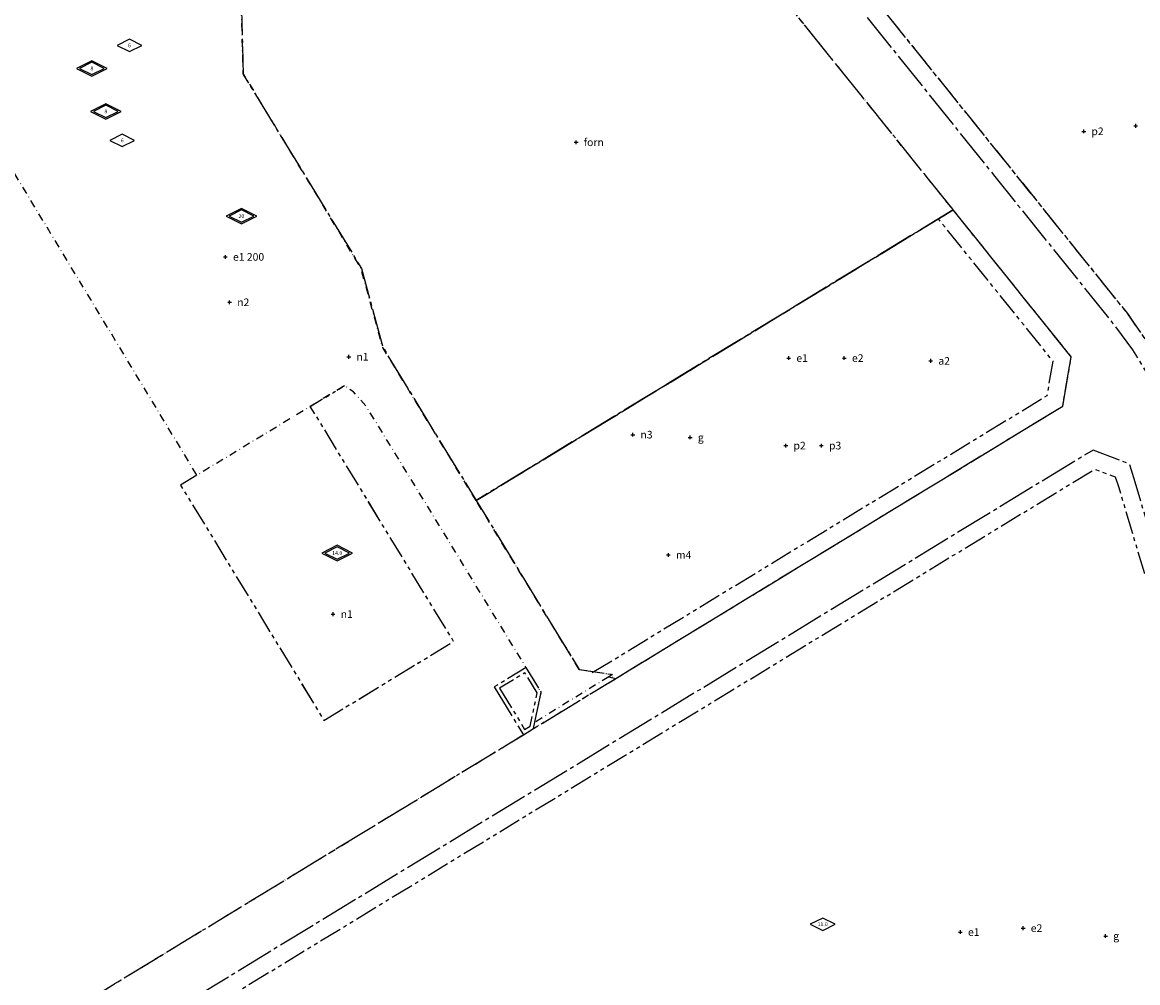
# Model space of a CAD drawing. Units: metres. Extents: x 133998 to 136760, y 6635955 to 6638000.
# Drawn here: x 134534 to 134827, y 6637579 to 6637831 of the extents above; entities that cross this region are included whole.
import ezdxf
from ezdxf.enums import TextEntityAlignment as Align

# ---------------------------------------------------------------- set-up
doc = ezdxf.new("R2010")
doc.units = ezdxf.units.M
doc.header["$LTSCALE"] = 0.5
doc.header["$PDMODE"] = 2
doc.header["$PDSIZE"] = 0.5
for name, pattern in [('ANVANDNGR', [26, 20, -2, 2, -2]), ('DASHDOT', [8, 4, -2, 0, -2]), ('EGENSKGR', [22, 12, -2, 2, -2, 2, -2])]:
    doc.linetypes.add(name, pattern=pattern)
doc.layers.get('0').update_dxf_attribs({"color": 5})
for name, color, linetype in [('1_DETALJPLAN_GRÄNS', 150, 'Continuous'), ('ANVÄNDNING_OMR_GRÄNS', 6, 'Continuous'), ('EGENSKAP_BEST_PKT', 7, 'Continuous'), ('EGENSKAP_BEST_TXT', 7, 'Continuous'), ('EGENSKAP_OMR_GRÄNS', 72, 'EGENSKGR'), ('HÖGSTA_BYGGHÖJD', 7, 'Continuous'), ('HÖGSTA_BYGGHÖJD_TXT', 7, 'Continuous'), ('HÖGSTA_TOT_HÖJD_TXT', 7, 'Continuous'), ('HÖGSTA_TOTALHÖJD', 7, 'Continuous')]:
    doc.layers.add(name, color=color, linetype=linetype)
doc.styles.add('DP_Attribute', font='ISO.shx')
doc.styles.add('ISO', font='ISO')
doc.styles.get("Standard").update_dxf_attribs({"font": 'arial.ttf'})

# ---------------------------------------------------------------- blocks, each defined once
blk = doc.blocks.new('plankartan_134_6636_AUTOCAD_OD_1_FMEBLOCK28')
at = {"layer": 'EGENSKAP_OMR_GRÄNS', "linetype": 'EGENSKGR', "lineweight": -3, "flags": 128}
for points in [[(-12.3, 106.24), (-10.36, 103.06)], [(-31.51, -41.95), (-35.79, -44.56), (1.8, -106.24), (35.79, -85.53), (-1.78, -23.89), (7.19, -18.44)]]:
    blk.add_lwpolyline(points, dxfattribs=at)
blk = doc.blocks.new('BET002')
for points in [[(0, 4.03), (-8.07, 0), (0, -4.03), (8.07, 0)], [(0, 3.25), (-6.5, 0), (0, -3.25), (6.5, 0)]]:
    blk.add_lwpolyline(points, close=True)
at = {"style": 'DP_Attribute'}
blk.add_attdef('TOTALHOJD', text='', height=2.5, dxfattribs=at).set_placement((0, 0), align=Align.MIDDLE)
blk = doc.blocks.new('BET001')
blk.add_lwpolyline([(0, 3.25), (-6.5, 0), (0, -3.25), (6.5, 0)], close=True)
at = {"style": 'DP_Attribute'}
blk.add_attdef('BYGGNADSHÖJD', text='', height=2.5, dxfattribs=at).set_placement((0, 0), align=Align.MIDDLE)

msp = doc.modelspace()

# ---------------------------------------------------------------- linework, layer by layer
at = {"layer": '1_DETALJPLAN_GRÄNS', "color": 150, "linetype": 'DASHDOT', "lineweight": -3, "flags": 128}
for points in [[(134653.4271, 6637705.7217), (134653.4381, 6637705.7284), (134778.5409, 6637781.9686), (134711.0751, 6637865.9433), (134707.4612, 6637870.1755), (134703.604, 6637874.1879), (134699.5174, 6637877.9663), (134695.2154, 6637881.4976), (134690.713, 6637884.7695), (134669.7892, 6637899.0525), (134601.3658, 6637857.349), (134589.5627, 6637876.7014), (134510.0517, 6637828.4177), (134510.9366, 6637826.9537), (134469.905, 6637802.23), (134371.2968, 6637742.8114), (134357.6344, 6637734.4843), (134337.9948, 6637722.5142), (134320.9168, 6637712.1054), (134294.5965, 6637692.8427), (134291.4287, 6637679.7865)], [(134653.4272, 6637705.7218), (134628.9429, 6637745.8427), (134623.2318, 6637766.6149), (134613.1924, 6637783.3003), (134592.3621, 6637817.7428), (134591.5203, 6637846.751), (134595.3541, 6637853.685), (134601.3658, 6637857.349), (134601.2868, 6637857.4786)], [(134688.2276, 6637659.5197), (134688.2238, 6637659.5177), (134668.8425, 6637647.5468), (134670.5069, 6637655.4591), (134666.5652, 6637661.902), (134635.9777, 6637711.899), (134632.9469, 6637716.853), (134630.8916, 6637720.2126), (134624.652, 6637730.4115), (134621.2422, 6637734.2031), (134618.9131, 6637735.8515), (134609.9445, 6637730.4036), (134580.2125, 6637712.3407), (134510.9366, 6637826.9537)], [(134680.4545, 6637661.4072), (134676.4696, 6637667.9453), (134653.4273, 6637705.7218)], [(134291.4287, 6637679.7865), (134297.674, 6637669.5397), (134310.7302, 6637666.3719), (134411.5206, 6637501.0037), (134434.1489, 6637514.7954), (134447.8922, 6637511.4609), (134464.97, 6637521.8696), (134494.8566, 6637540.0852), (134665.8219, 6637644.287), (134668.5001, 6637645.9194), (134690.0745, 6637659.0687), (134688.2238, 6637659.5177)], [(134676.4696, 6637667.9453), (134680.466, 6637661.415)], [(134680.4661, 6637661.4149), (134689.1861, 6637660.1118), (134688.2276, 6637659.5197)]]:
    msp.add_lwpolyline(points, dxfattribs=at)
at = {"layer": 'ANVÄNDNING_OMR_GRÄNS', "linetype": 'ANVANDNGR', "lineweight": -3, "flags": 128}
for points in [[(134683.944, 6637906.341), (134698.6182, 6637896.3241), (134703.7758, 6637892.5761), (134708.7151, 6637888.5217), (134713.4072, 6637884.1835), (134717.8357, 6637879.5766), (134721.9758, 6637874.7282), (134789.4549, 6637790.7369), (134820.4435, 6637752.1655), (134825.547, 6637745.2554), (134829.9461, 6637738.0627), (134833.8761, 6637730.3191), (134836.9976, 6637722.7587), (134839.2121, 6637716.103), (134901.1674, 6637507.5127), (134904.4272, 6637496.5377), (134950.2992, 6637342.0968), (134961.882, 6637303.0999), (134975.3853, 6637257.6371), (134976.4948, 6637254.9139), (134978.1143, 6637252.4595), (134980.1814, 6637250.3682), (134982.6168, 6637248.7204), (134988.0373, 6637245.7825), (134990.3916, 6637244.1896), (134992.3898, 6637242.168), (134993.9553, 6637239.7954), (134995.0278, 6637237.163), (134998.0174, 6637227.0976), (134989.3956, 6637224.5368), (134979.8095, 6637221.6895), (134972.135, 6637219.4101), (134948.2879, 6637299.6979), (134910.9655, 6637425.3547), (134907.8068, 6637435.9892), (134826.2582, 6637710.5459), (134824.7894, 6637715.2848), (134815.239, 6637718.96), (134497.4844, 6637525.2914), (134472.2562, 6637509.915), (134455.1784, 6637499.5063), (134451.8439, 6637485.7629), (134434.1489, 6637514.7954), (134447.8922, 6637511.4609), (134464.97, 6637521.8696), (134494.8566, 6637540.0852), (134665.8219, 6637644.287), (134668.5001, 6637645.9194), (134690.0745, 6637659.0687), (134807.2752, 6637730.5015), (134809.5295, 6637743.3971), (134778.5409, 6637781.9686), (134711.0751, 6637865.9433), (134707.4612, 6637870.1755), (134703.604, 6637874.1879), (134699.5174, 6637877.9663), (134695.2154, 6637881.4976), (134690.713, 6637884.7695), (134669.7892, 6637899.0525), (134660.13, 6637905.6461), (134521.9066, 6638000)], [(134669.7892, 6637899.0525), (134601.3658, 6637857.349), (134595.3541, 6637853.685), (134591.5203, 6637846.751), (134592.3702, 6637817.4597), (134594.2765, 6637814.332), (134623.3568, 6637766.6195), (134629.0344, 6637745.7679), (134653.4381, 6637705.7284), (134778.5409, 6637781.9686)], [(134778.5409, 6637781.9686), (134653.4381, 6637705.7284), (134676.4696, 6637667.9453), (134680.466, 6637661.415), (134689.1861, 6637660.1117), (134688.2276, 6637659.5197)], [(134688.2276, 6637659.5197), (134690.0745, 6637659.0687), (134807.2752, 6637730.5015), (134809.5295, 6637743.3971), (134778.5409, 6637781.9686)], [(134668.5001, 6637645.9194), (134670.5069, 6637655.4591), (134666.5652, 6637661.902), (134658.201, 6637656.8328), (134665.8219, 6637644.287)], [(134688.2269, 6637659.517), (134690.0745, 6637659.0687)], [(134668.5001, 6637645.9194), (134668.8424, 6637647.5468)]]:
    msp.add_lwpolyline(points, dxfattribs=at)
at = {"layer": 'EGENSKAP_BEST_PKT'}
for p in [(134826.4171, 6637803.996), (134812.7978, 6637802.5624), (134679.6465, 6637799.7019), (134587.6569, 6637769.6217), (134588.7681, 6637757.7154), (134620.0419, 6637743.4279), (134735.4176, 6637743.0872), (134749.9958, 6637743.0872), (134772.6568, 6637742.3508), (134694.5251, 6637722.9971), (134709.578, 6637722.2803), (134734.6661, 6637720.1298), (134743.9846, 6637720.1298), (134703.8435, 6637691.4576), (134615.8964, 6637675.92), (134796.8987, 6637593.5524), (134780.4214, 6637592.5225), (134818.5252, 6637591.4927)]:
    msp.add_point(p, dxfattribs=at)
at = {"layer": 'EGENSKAP_OMR_GRÄNS', "linetype": 'EGENSKGR', "lineweight": -3, "flags": 128}
for points in [[(134748.3549, 6637942.1403), (134688.3594, 6637908.7754), (134701.21, 6637900.0033), (134706.5284, 6637896.1385), (134711.6727, 6637891.9158), (134716.5594, 6637887.3976), (134721.1718, 6637882.5996), (134725.441, 6637877.6), (134824.2276, 6637754.7642), (134829.191, 6637747.6021), (134833.6667, 6637740.1255), (134837.5451, 6637732.5553), (134935.5549, 6637792.2914)], [(134683.944, 6637906.341), (134688.3594, 6637908.7754), (134701.21, 6637900.0033), (134706.5284, 6637896.1385), (134711.6727, 6637891.9158), (134716.5594, 6637887.3976), (134721.1718, 6637882.5996), (134725.441, 6637877.6), (134824.2276, 6637754.7642), (134829.191, 6637747.6021), (134833.6667, 6637740.1255), (134837.5451, 6637732.5553)], [(134683.9012, 6637660.5762), (134803.1933, 6637733.2836), (134804.763, 6637742.2634), (134774.665, 6637779.6065)], [(134580.2125, 6637712.3407), (134575.9335, 6637709.7326), (134613.5262, 6637648.0536), (134647.5117, 6637668.7667), (134609.9445, 6637730.4036)], [(134499.9247, 6637521.5088), (134815.6899, 6637713.9648), (134821.0142, 6637711.9159), (134821.9745, 6637709.1633), (134903.6606, 6637434.1438)], [(134659.5753, 6637656.4965), (134666.1567, 6637645.6621), (134667.6105, 6637646.5483), (134669.4465, 6637655.2762), (134666.2318, 6637660.5307), (134659.5753, 6637656.4965)]]:
    msp.add_lwpolyline(points, dxfattribs=at)

# ---------------------------------------------------------------- block references
at = {"layer": 'EGENSKAP_OMR_GRÄNS', "linetype": 'EGENSKGR', "lineweight": -3}
msp.add_blockref('plankartan_134_6636_AUTOCAD_OD_1_FMEBLOCK28', (134611.7226, 6637754.292), dxfattribs=at)
at = {"layer": 'HÖGSTA_BYGGHÖJD', "xscale": 0.5, "yscale": 0.5, "zscale": 0.5}
for p in [(134562.4973, 6637825.105), (134560.5923, 6637800.1812), (134744.3177, 6637594.5822)]:
    msp.add_blockref('BET001', p, dxfattribs=at)
at = {"layer": 'HÖGSTA_TOTALHÖJD', "xscale": 0.5, "yscale": 0.5, "zscale": 0.5}
for p in [(134552.6548, 6637819.0724), (134556.3061, 6637807.8012), (134591.8661, 6637780.3374), (134616.9994, 6637691.9567)]:
    msp.add_blockref('BET002', p, dxfattribs=at)

# ---------------------------------------------------------------- texts
at = {"layer": 'EGENSKAP_BEST_TXT'}
for s, p in [('p2', (134814.7978, 6637802.5624)), ('forn', (134681.6465, 6637799.7019)), ('e1 200', (134589.6569, 6637769.6217)), ('n2', (134590.7681, 6637757.7154)), ('n1', (134622.0419, 6637743.4279)), ('e1', (134737.4176, 6637743.0872)), ('e2', (134751.9958, 6637743.0872)), ('a2', (134774.6568, 6637742.3508)), ('n3', (134696.5251, 6637722.9971)), ('g', (134711.578, 6637722.2803)), ('p2', (134736.6661, 6637720.1298)), ('p3', (134745.9846, 6637720.1298)), ('m4', (134705.8435, 6637691.4576)), ('n1', (134617.8964, 6637675.92)), ('e2', (134798.8987, 6637593.5524)), ('e1', (134782.4214, 6637592.5225)), ('g', (134820.5252, 6637591.4927))]:
    msp.add_text(s, height=2, dxfattribs=at).set_placement(p, align=Align.MIDDLE_LEFT)
at = {"layer": 'HÖGSTA_BYGGHÖJD_TXT', "style": 'ISO'}
for s, p in [('6', (134562.4973, 6637825.105)), ('6', (134560.5923, 6637800.1812)), ('11.0', (134744.3177, 6637594.5822))]:
    msp.add_text(s, height=1, dxfattribs=at).set_placement(p, align=Align.MIDDLE_CENTER)
at = {"layer": 'HÖGSTA_TOT_HÖJD_TXT'}
for s, p in [('8', (134552.6548, 6637819.0724)), ('8', (134556.3061, 6637807.8012)), ('20', (134591.8661, 6637780.3374)), ('14.0', (134616.9994, 6637691.9567))]:
    msp.add_text(s, height=1, dxfattribs=at).set_placement(p, align=Align.MIDDLE_CENTER)

doc.saveas('drawing.dxf')
